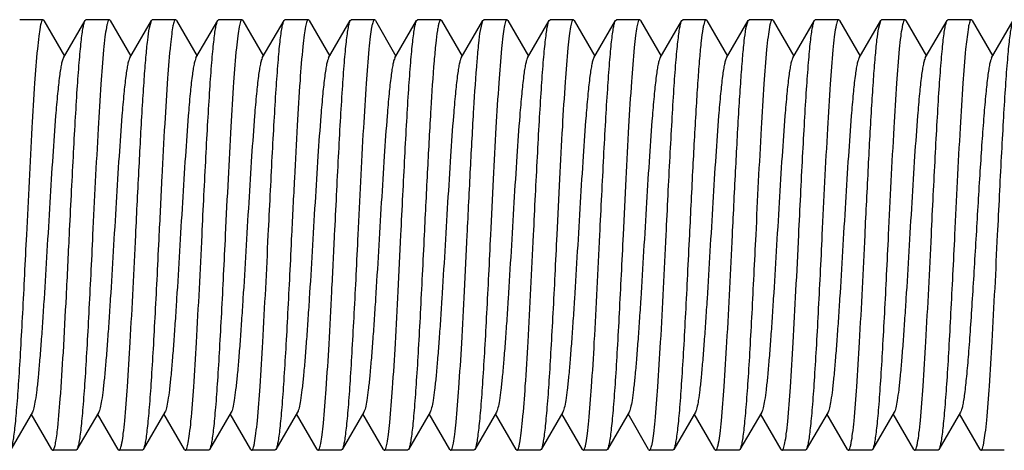
# Model space of a CAD drawing. Units: inches. Extents: x 0 to 3195, y -217 to 489.
# Drawn here: x 2205 to 2206, y 250 to 251 of the extents above; entities that cross this region are included whole.
import ezdxf

# ---------------------------------------------------------------- set-up
doc = ezdxf.new("R2010")
doc.units = ezdxf.units.IN
doc.header["$LTSCALE"] = 26.074074
doc.header["$MEASUREMENT"] = 0
doc.layers.get('0').update_dxf_attribs({"linetype": 'CONTINUOUS'})
doc.layers.add('02___PRT_ALL_AXES', color=7, linetype='CONTINUOUS')

msp = doc.modelspace()

# ---------------------------------------------------------------- linework, layer by layer
at = {"color": 7, "linetype": 'Continuous'}
for p, q in [((2204.90065, 250.7501), (2204.89963, 250.75099)), ((2204.90065, 250.7501), (2204.92432, 250.70928)), ((2204.92308, 250.70714), (2204.94799, 250.7501)), ((2204.94799, 250.7501), (2204.94902, 250.75099)), ((2204.97671, 250.7501), (2204.97569, 250.75099)), ((2204.97671, 250.7501), (2205.00038, 250.70928)), ((2204.99914, 250.70714), (2205.02405, 250.7501)), ((2205.02173, 250.74161), (2205.02405, 250.7501)), ((2205.02405, 250.7501), (2205.02507, 250.75099)), ((2205.05277, 250.7501), (2205.05175, 250.75099)), ((2205.05277, 250.7501), (2205.07644, 250.70928)), ((2205.0752, 250.70714), (2205.10011, 250.7501)), ((2205.10011, 250.7501), (2205.10114, 250.75099)), ((2205.12883, 250.7501), (2205.1278, 250.75099)), ((2205.12883, 250.7501), (2205.1525, 250.70928)), ((2205.15126, 250.70714), (2205.17617, 250.7501)), ((2205.17617, 250.7501), (2205.17719, 250.75099)), ((2205.20489, 250.7501), (2205.20386, 250.75099)), ((2205.20489, 250.7501), (2205.22856, 250.70928)), ((2205.22732, 250.70714), (2205.25223, 250.7501)), ((2205.25223, 250.7501), (2205.25325, 250.75099)), ((2205.28095, 250.7501), (2205.27992, 250.75099)), ((2205.28095, 250.7501), (2205.30462, 250.70928)), ((2205.30338, 250.70714), (2205.32829, 250.7501)), ((2205.32829, 250.7501), (2205.32931, 250.75099)), ((2205.35701, 250.7501), (2205.35598, 250.75099)), ((2205.35701, 250.7501), (2205.38068, 250.70928)), ((2205.37944, 250.70714), (2205.40435, 250.7501)), ((2205.40155, 250.73876), (2205.40435, 250.7501)), ((2205.40435, 250.7501), (2205.40537, 250.75099)), ((2205.43307, 250.7501), (2205.43204, 250.75099)), ((2205.43307, 250.7501), (2205.45674, 250.70928)), ((2205.4555, 250.70714), (2205.48041, 250.7501)), ((2205.48041, 250.7501), (2205.48143, 250.75099)), ((2205.50913, 250.7501), (2205.5081, 250.75099)), ((2205.50913, 250.7501), (2205.5328, 250.70928)), ((2205.53156, 250.70714), (2205.55647, 250.7501)), ((2205.55647, 250.7501), (2205.55749, 250.75099)), ((2205.58519, 250.7501), (2205.58416, 250.75099)), ((2205.58519, 250.7501), (2205.60886, 250.70928)), ((2205.60762, 250.70714), (2205.63253, 250.7501)), ((2205.63253, 250.7501), (2205.63355, 250.75099)), ((2205.66125, 250.7501), (2205.66022, 250.75099)), ((2205.66125, 250.7501), (2205.68492, 250.70928)), ((2205.68368, 250.70714), (2205.70859, 250.7501)), ((2205.70613, 250.74084), (2205.70859, 250.7501)), ((2205.70859, 250.7501), (2205.70961, 250.75099)), ((2205.73731, 250.7501), (2205.73628, 250.75099)), ((2205.73731, 250.7501), (2205.76098, 250.70928)), ((2205.75974, 250.70714), (2205.78465, 250.7501)), ((2205.78465, 250.7501), (2205.78567, 250.75099)), ((2205.81337, 250.7501), (2205.81234, 250.75099)), ((2205.81337, 250.7501), (2205.83704, 250.70928)), ((2205.8358, 250.70714), (2205.86071, 250.7501)), ((2205.8584, 250.7417), (2205.86071, 250.7501)), ((2205.86071, 250.7501), (2205.86173, 250.75099)), ((2205.88943, 250.7501), (2205.8884, 250.75099)), ((2205.88943, 250.7501), (2205.9131, 250.70928)), ((2205.91186, 250.70714), (2205.93677, 250.7501)), ((2205.93677, 250.7501), (2205.93779, 250.75099)), ((2205.96446, 250.75099), (2205.96438, 250.75098)), ((2205.96549, 250.7501), (2205.96446, 250.75099)), ((2205.96549, 250.7501), (2205.98916, 250.70928)), ((2205.98792, 250.70714), (2206.01283, 250.7501)), ((2205.96123, 250.74223), (2205.95807, 250.71736)), ((2204.88753, 250.30093), (2204.86262, 250.25798)), ((2204.90996, 250.25798), (2204.88629, 250.2988)), ((2204.96359, 250.30093), (2204.93868, 250.25798)), ((2204.98602, 250.25798), (2204.96235, 250.2988)), ((2205.03965, 250.30093), (2205.01474, 250.25798)), ((2205.06208, 250.25798), (2205.03841, 250.2988)), ((2205.11571, 250.30093), (2205.0908, 250.25798)), ((2205.13814, 250.25798), (2205.11447, 250.2988)), ((2205.19177, 250.30093), (2205.16686, 250.25798)), ((2205.2142, 250.25798), (2205.19053, 250.2988)), ((2205.26783, 250.30093), (2205.24292, 250.25798)), ((2205.29026, 250.25798), (2205.26659, 250.2988)), ((2205.34389, 250.30093), (2205.31898, 250.25798)), ((2205.36632, 250.25798), (2205.34265, 250.2988)), ((2205.41995, 250.30093), (2205.39504, 250.25798)), ((2205.44238, 250.25798), (2205.41871, 250.2988)), ((2205.49601, 250.30093), (2205.4711, 250.25798)), ((2205.51844, 250.25798), (2205.49477, 250.2988)), ((2205.57207, 250.30093), (2205.54716, 250.25798)), ((2205.5945, 250.25798), (2205.57083, 250.2988)), ((2205.64813, 250.30093), (2205.62322, 250.25798)), ((2205.67056, 250.25798), (2205.64689, 250.2988)), ((2205.72419, 250.30093), (2205.69928, 250.25798)), ((2205.74662, 250.25798), (2205.72295, 250.2988)), ((2205.80025, 250.30093), (2205.77534, 250.25798)), ((2205.82268, 250.25798), (2205.79901, 250.2988)), ((2205.87631, 250.30093), (2205.8514, 250.25798)), ((2205.89874, 250.25798), (2205.87507, 250.2988)), ((2205.95236, 250.30093), (2205.92746, 250.25798)), ((2205.9748, 250.25798), (2205.95113, 250.2988)), ((2204.90996, 250.25798), (2204.91099, 250.25709)), ((2204.93868, 250.25798), (2204.93766, 250.25709)), ((2204.98602, 250.25798), (2204.98704, 250.25709)), ((2205.01474, 250.25798), (2205.01372, 250.25709)), ((2205.06208, 250.25798), (2205.0631, 250.25709)), ((2205.0908, 250.25798), (2205.08977, 250.25709)), ((2205.13814, 250.25798), (2205.13916, 250.25709)), ((2205.16686, 250.25798), (2205.16584, 250.25709)), ((2205.2142, 250.25798), (2205.21523, 250.25709)), ((2205.24292, 250.25798), (2205.24189, 250.25709)), ((2205.29026, 250.25798), (2205.29128, 250.25709)), ((2205.31898, 250.25798), (2205.31795, 250.25709)), ((2205.36632, 250.25798), (2205.36734, 250.25709)), ((2205.39504, 250.25798), (2205.39401, 250.25709)), ((2205.44238, 250.25798), (2205.4434, 250.25709)), ((2205.4711, 250.25798), (2205.47007, 250.25709)), ((2205.51844, 250.25798), (2205.51946, 250.25709)), ((2205.54716, 250.25798), (2205.54613, 250.25709)), ((2205.5945, 250.25798), (2205.59552, 250.25709)), ((2205.62322, 250.25798), (2205.62219, 250.25709)), ((2205.67056, 250.25798), (2205.67158, 250.25709)), ((2205.69928, 250.25798), (2205.69825, 250.25709)), ((2205.74662, 250.25798), (2205.74764, 250.25709)), ((2205.77534, 250.25798), (2205.77431, 250.25709)), ((2205.82268, 250.25798), (2205.8237, 250.25709)), ((2205.8514, 250.25798), (2205.85037, 250.25709)), ((2205.89874, 250.25798), (2205.89976, 250.25709)), ((2205.92746, 250.25798), (2205.92643, 250.25709)), ((2205.9748, 250.25798), (2205.97582, 250.25709))]:
    msp.add_line(p, q, dxfattribs=at)
for points, knots in [([(2204.89963, 250.75099), (2204.89931, 250.75099), (2204.89855, 250.75023), (2204.8979, 250.74856), (2204.8971, 250.74586), (2204.89597, 250.74026), (2204.89461, 250.73069), (2204.89372, 250.72235), (2204.89325, 250.71753)], [0, 0, 0, 0, 0.0278644, 0.0797938, 0.1603599, 0.2704076, 0.5785543, 1, 1, 1, 1]), ([(2204.93, 250.50404), (2204.93075, 250.51924), (2204.93221, 250.54912), (2204.93442, 250.59266), (2204.93662, 250.63315), (2204.93881, 250.6692), (2204.94071, 250.69588), (2204.94228, 250.71408), (2204.94339, 250.7251), (2204.94449, 250.73421), (2204.94556, 250.74136), (2204.94663, 250.74645), (2204.94746, 250.74917), (2204.94799, 250.7501)], [0, 0, 0, 0, 0.1848217, 0.3634705, 0.5295114, 0.6774288, 0.8021172, 0.8544018, 0.899353, 0.93662, 0.9659201, 0.9870332, 1, 1, 1, 1]), ([(2204.97569, 250.75099), (2204.97536, 250.75099), (2204.97458, 250.75019), (2204.97393, 250.74847), (2204.97312, 250.74566), (2204.97196, 250.73985), (2204.97058, 250.72994), (2204.96967, 250.72131), (2204.96919, 250.71631)], [0, 0, 0, 0, 0.0275752, 0.0794463, 0.160059, 0.2701856, 0.5785139, 1, 1, 1, 1]), ([(2205.05175, 250.75098), (2205.05146, 250.75098), (2205.05077, 250.75038), (2205.04975, 250.74798), (2205.04849, 250.74267), (2205.04714, 250.73383), (2205.04632, 250.72674), (2205.04589, 250.72264)], [0, 0, 0, 0, 0.0292879, 0.0816108, 0.2717159, 0.5789736, 1, 1, 1, 1]), ([(2205.08212, 250.50404), (2205.08286, 250.51923), (2205.08433, 250.54912), (2205.08654, 250.59266), (2205.08874, 250.63315), (2205.09093, 250.6692), (2205.09283, 250.69588), (2205.0944, 250.71408), (2205.09551, 250.7251), (2205.09661, 250.73421), (2205.09768, 250.74136), (2205.09875, 250.74645), (2205.09957, 250.74917), (2205.10011, 250.7501)], [0, 0, 0, 0, 0.1848031, 0.3634668, 0.5295111, 0.6774316, 0.8021305, 0.8544098, 0.8993678, 0.9366238, 0.9659199, 0.9870457, 1, 1, 1, 1]), ([(2205.1278, 250.75099), (2205.12749, 250.75099), (2205.12675, 250.75026), (2205.12567, 250.74753), (2205.12432, 250.74146), (2205.12288, 250.73139), (2205.122, 250.72332), (2205.12154, 250.71866)], [0, 0, 0, 0, 0.0281609, 0.0801961, 0.2706243, 0.5786114, 1, 1, 1, 1]), ([(2205.15818, 250.50404), (2205.15892, 250.51924), (2205.16039, 250.54913), (2205.1626, 250.59267), (2205.1648, 250.63316), (2205.16699, 250.66921), (2205.16889, 250.69589), (2205.17046, 250.71409), (2205.17157, 250.7251), (2205.17267, 250.73421), (2205.17374, 250.74136), (2205.17481, 250.74645), (2205.17563, 250.74917), (2205.17617, 250.7501)], [0, 0, 0, 0, 0.184829, 0.3635074, 0.5295664, 0.6774735, 0.8021488, 0.8544249, 0.8993709, 0.9366304, 0.9659259, 0.9870371, 1, 1, 1, 1]), ([(2205.20386, 250.75099), (2205.20356, 250.75098), (2205.20284, 250.75031), (2205.20179, 250.74772), (2205.20047, 250.74197), (2205.19907, 250.73241), (2205.19822, 250.72475), (2205.19777, 250.72033)], [0, 0, 0, 0, 0.0286547, 0.0808822, 0.2712335, 0.5788632, 1, 1, 1, 1]), ([(2205.23424, 250.50404), (2205.23498, 250.51924), (2205.23645, 250.54912), (2205.23866, 250.59266), (2205.24086, 250.63317), (2205.24305, 250.66921), (2205.24495, 250.69589), (2205.24652, 250.71409), (2205.24763, 250.72511), (2205.24873, 250.73422), (2205.2498, 250.74136), (2205.25087, 250.74645), (2205.25169, 250.74917), (2205.25223, 250.7501)], [0, 0, 0, 0, 0.1848173, 0.3634927, 0.5295696, 0.6774975, 0.8021811, 0.8544516, 0.8993939, 0.9366431, 0.9659304, 0.9870396, 1, 1, 1, 1]), ([(2205.27992, 250.75099), (2205.2796, 250.75099), (2205.27884, 250.75022), (2205.27819, 250.74854), (2205.27739, 250.7458), (2205.27625, 250.74013), (2205.27488, 250.73046), (2205.27399, 250.72204), (2205.27351, 250.71716)], [0, 0, 0, 0, 0.0277784, 0.0796909, 0.1602719, 0.2703469, 0.5785555, 1, 1, 1, 1]), ([(2205.3103, 250.50404), (2205.31104, 250.51924), (2205.31251, 250.54912), (2205.31472, 250.59266), (2205.31692, 250.63316), (2205.31911, 250.6692), (2205.32101, 250.69588), (2205.32258, 250.71408), (2205.32369, 250.7251), (2205.32479, 250.73421), (2205.32586, 250.74136), (2205.32693, 250.74645), (2205.32775, 250.74917), (2205.32829, 250.7501)], [0, 0, 0, 0, 0.1848241, 0.3634823, 0.5295268, 0.6774322, 0.8021128, 0.854396, 0.8993468, 0.9366157, 0.9659173, 0.9870315, 1, 1, 1, 1]), ([(2205.35598, 250.75098), (2205.35557, 250.75098), (2205.35465, 250.7498), (2205.35392, 250.7475), (2205.35295, 250.74359), (2205.35244, 250.74054), (2205.35216, 250.73876)], [0, 0, 0, 0, 0.0940277, 0.2852103, 0.5867739, 1, 1, 1, 1]), ([(2205.43204, 250.75099), (2205.43173, 250.75099), (2205.43097, 250.75024), (2205.42988, 250.74744), (2205.42851, 250.74122), (2205.42706, 250.73089), (2205.42617, 250.72261), (2205.4257, 250.71784)], [0, 0, 0, 0, 0.0279424, 0.0799104, 0.2703922, 0.5785192, 1, 1, 1, 1]), ([(2205.46242, 250.50404), (2205.46316, 250.51924), (2205.46463, 250.54912), (2205.46684, 250.59266), (2205.46904, 250.63315), (2205.47123, 250.6692), (2205.47313, 250.69588), (2205.4747, 250.71408), (2205.47581, 250.7251), (2205.47691, 250.73421), (2205.47798, 250.74136), (2205.47905, 250.74645), (2205.47987, 250.74917), (2205.48041, 250.7501)], [0, 0, 0, 0, 0.1848184, 0.3634616, 0.5295123, 0.6774463, 0.8021386, 0.8544198, 0.8993673, 0.9366293, 0.9659245, 0.9870347, 1, 1, 1, 1]), ([(2205.5081, 250.75099), (2205.50779, 250.75099), (2205.50705, 250.75026), (2205.50597, 250.74754), (2205.50462, 250.74149), (2205.50319, 250.73143), (2205.50231, 250.72338), (2205.50185, 250.71873)], [0, 0, 0, 0, 0.0281755, 0.0802187, 0.2706439, 0.5786171, 1, 1, 1, 1]), ([(2205.53848, 250.50404), (2205.53922, 250.51924), (2205.54069, 250.54913), (2205.5429, 250.59267), (2205.5451, 250.63317), (2205.54729, 250.66921), (2205.54919, 250.69589), (2205.55076, 250.71409), (2205.55187, 250.72511), (2205.55297, 250.73422), (2205.55404, 250.74136), (2205.55511, 250.74645), (2205.55593, 250.74917), (2205.55647, 250.7501)], [0, 0, 0, 0, 0.1848283, 0.3635082, 0.5295777, 0.6774944, 0.8021671, 0.8544368, 0.8993782, 0.9366348, 0.9659277, 0.9870371, 1, 1, 1, 1]), ([(2205.58416, 250.75099), (2205.58385, 250.75099), (2205.58311, 250.75028), (2205.58204, 250.74758), (2205.5807, 250.7416), (2205.57928, 250.73166), (2205.5784, 250.72369), (2205.57794, 250.7191)], [0, 0, 0, 0, 0.0282814, 0.0803622, 0.2707659, 0.5786568, 1, 1, 1, 1]), ([(2205.61454, 250.50404), (2205.61528, 250.51924), (2205.61675, 250.54912), (2205.61895, 250.59266), (2205.62116, 250.63316), (2205.62335, 250.66921), (2205.62525, 250.69589), (2205.62682, 250.71409), (2205.62793, 250.72511), (2205.62903, 250.73422), (2205.6301, 250.74136), (2205.63117, 250.74645), (2205.63199, 250.74917), (2205.63253, 250.7501)], [0, 0, 0, 0, 0.1848148, 0.3634707, 0.5295363, 0.6774694, 0.8021587, 0.8544356, 0.8993809, 0.9366365, 0.9659282, 0.9870379, 1, 1, 1, 1]), ([(2205.66022, 250.75099), (2205.65986, 250.75099), (2205.65903, 250.75005), (2205.65834, 250.7481), (2205.65746, 250.74486), (2205.657, 250.74232), (2205.65674, 250.74084)], [0, 0, 0, 0, 0.0984129, 0.2899169, 0.5896845, 1, 1, 1, 1]), ([(2205.73628, 250.75099), (2205.73596, 250.75099), (2205.73519, 250.75021), (2205.73454, 250.7485), (2205.73373, 250.74573), (2205.73258, 250.73999), (2205.7312, 250.73019), (2205.73031, 250.72166), (2205.72983, 250.71673)], [0, 0, 0, 0, 0.027676, 0.07958, 0.1601897, 0.2702918, 0.5785425, 1, 1, 1, 1]), ([(2205.76666, 250.50404), (2205.7674, 250.51924), (2205.76887, 250.54912), (2205.77107, 250.59266), (2205.77328, 250.63315), (2205.77547, 250.6692), (2205.77737, 250.69588), (2205.77894, 250.71408), (2205.78004, 250.7251), (2205.78115, 250.73421), (2205.78222, 250.74136), (2205.78329, 250.74645), (2205.78411, 250.74917), (2205.78465, 250.7501)], [0, 0, 0, 0, 0.1848261, 0.3634744, 0.5295166, 0.6774346, 0.8021222, 0.8544059, 0.8993544, 0.9366204, 0.9659166, 0.9870289, 1, 1, 1, 1]), ([(2205.81234, 250.75099), (2205.81202, 250.75099), (2205.81124, 250.7502), (2205.81059, 250.74848), (2205.80978, 250.74569), (2205.80863, 250.7399), (2205.80724, 250.73003), (2205.80634, 250.72143), (2205.80586, 250.71645)], [0, 0, 0, 0, 0.0275753, 0.0794133, 0.1599924, 0.2700966, 0.5784296, 1, 1, 1, 1]), ([(2205.8884, 250.75099), (2205.88808, 250.75099), (2205.88732, 250.75023), (2205.88668, 250.74856), (2205.88588, 250.74585), (2205.88474, 250.74024), (2205.88338, 250.73065), (2205.88249, 250.72231), (2205.88202, 250.71748)], [0, 0, 0, 0, 0.027847, 0.0797803, 0.1603574, 0.2704093, 0.5785532, 1, 1, 1, 1]), ([(2205.91878, 250.50404), (2205.91952, 250.51924), (2205.92099, 250.54912), (2205.92319, 250.59266), (2205.92539, 250.63316), (2205.92759, 250.6692), (2205.92949, 250.69588), (2205.93106, 250.71408), (2205.93216, 250.7251), (2205.93326, 250.73421), (2205.93434, 250.74136), (2205.93541, 250.74645), (2205.93623, 250.74917), (2205.93677, 250.7501)], [0, 0, 0, 0, 0.1848272, 0.3634813, 0.5295257, 0.677444, 0.8021319, 0.8544153, 0.8993641, 0.9366279, 0.9659238, 0.9870342, 1, 1, 1, 1]), ([(2205.96438, 250.75098), (2205.96405, 250.75093), (2205.96334, 250.75011), (2205.96267, 250.7484), (2205.96189, 250.74564), (2205.96146, 250.74348), (2205.96123, 250.74223)], [0, 0, 0, 0, 0.1063135, 0.3012723, 0.5983198, 1, 1, 1, 1]), ([(2205.99484, 250.50404), (2205.99558, 250.51923), (2205.99705, 250.54912), (2205.99925, 250.59265), (2206.00145, 250.63314), (2206.00365, 250.66919), (2206.00555, 250.69587), (2206.00712, 250.71407), (2206.00822, 250.72509), (2206.00932, 250.73421), (2206.0104, 250.74136), (2206.01147, 250.74645), (2206.01229, 250.74917), (2206.01283, 250.7501)], [0, 0, 0, 0, 0.1848073, 0.3634371, 0.5294773, 0.6774075, 0.8020984, 0.8543809, 0.8993315, 0.9366007, 0.9659045, 0.9870245, 1, 1, 1, 1]), ([(2205.00606, 250.50404), (2205.00734, 250.53022), (2205.00978, 250.57986), (2205.01299, 250.63942), (2205.01569, 250.68118), (2205.01759, 250.7061), (2205.01946, 250.72574), (2205.0209, 250.73699), (2205.02173, 250.74161)], [0, 0, 0, 0, 0.3301542, 0.6260598, 0.7514404, 0.8572551, 0.9407976, 1, 1, 1, 1]), ([(2205.35216, 250.73876), (2205.35138, 250.73383), (2205.34999, 250.72212), (2205.34728, 250.69221), (2205.34417, 250.64432), (2205.34058, 250.57778), (2205.33821, 250.52944), (2205.33697, 250.50404)], [0, 0, 0, 0, 0.0637164, 0.1502296, 0.3829514, 0.6756556, 1, 1, 1, 1]), ([(2205.38636, 250.50404), (2205.3876, 250.52944), (2205.38997, 250.57778), (2205.39356, 250.64432), (2205.39667, 250.69221), (2205.39938, 250.72212), (2205.40077, 250.73383), (2205.40155, 250.73876)], [0, 0, 0, 0, 0.3243444, 0.6170486, 0.8497704, 0.9362836, 1, 1, 1, 1]), ([(2205.65674, 250.74084), (2205.65593, 250.73613), (2205.65451, 250.72474), (2205.65264, 250.70496), (2205.65076, 250.68003), (2205.64808, 250.63845), (2205.6449, 250.57927), (2205.64248, 250.53), (2205.64121, 250.50404)], [0, 0, 0, 0, 0.0604969, 0.1448873, 0.2511082, 0.3765008, 0.671504, 1, 1, 1, 1]), ([(2205.6906, 250.50404), (2205.69187, 250.53), (2205.69429, 250.57927), (2205.69747, 250.63845), (2205.70015, 250.68003), (2205.70203, 250.70496), (2205.70389, 250.72474), (2205.70532, 250.73613), (2205.70613, 250.74084)], [0, 0, 0, 0, 0.328496, 0.6234992, 0.7488918, 0.8551127, 0.9395031, 1, 1, 1, 1]), ([(2205.84272, 250.50404), (2205.844, 250.53024), (2205.84644, 250.57993), (2205.84965, 250.63954), (2205.85236, 250.68132), (2205.85425, 250.70624), (2205.85613, 250.72586), (2205.85757, 250.73709), (2205.8584, 250.7417)], [0, 0, 0, 0, 0.3303555, 0.6263784, 0.7517628, 0.8575255, 0.9409604, 1, 1, 1, 1]), ([(2204.89325, 250.71753), (2204.89198, 250.70447), (2204.88971, 250.67436), (2204.88543, 250.60319), (2204.88262, 250.5451), (2204.88061, 250.50404)], [0, 0, 0, 0, 0.1841821, 0.4234298, 1, 1, 1, 1]), ([(2204.96919, 250.71631), (2204.96794, 250.70322), (2204.96569, 250.67317), (2204.96145, 250.60242), (2204.95867, 250.54475), (2204.95667, 250.50404)], [0, 0, 0, 0, 0.1855339, 0.4250263, 1, 1, 1, 1]), ([(2205.04589, 250.72264), (2205.04453, 250.70972), (2205.04217, 250.67942), (2205.03905, 250.62863), (2205.0359, 250.56871), (2205.03381, 250.52613), (2205.03273, 250.50404)], [0, 0, 0, 0, 0.1780355, 0.4161672, 0.6969949, 1, 1, 1, 1]), ([(2205.12154, 250.71866), (2205.12025, 250.70561), (2205.11796, 250.67546), (2205.11493, 250.62534), (2205.11187, 250.56685), (2205.10984, 250.52547), (2205.10879, 250.50404)], [0, 0, 0, 0, 0.1828797, 0.4218764, 0.7006541, 1, 1, 1, 1]), ([(2205.19777, 250.72033), (2205.19645, 250.70733), (2205.19413, 250.67711), (2205.19106, 250.6267), (2205.18797, 250.56762), (2205.18591, 250.52574), (2205.18485, 250.50404)], [0, 0, 0, 0, 0.180894, 0.4195562, 0.6991856, 1, 1, 1, 1]), ([(2205.27351, 250.71716), (2205.27224, 250.70409), (2205.26999, 250.674), (2205.26571, 250.60296), (2205.26292, 250.54499), (2205.26091, 250.50404)], [0, 0, 0, 0, 0.1845888, 0.4238955, 1, 1, 1, 1]), ([(2205.4257, 250.71784), (2205.42442, 250.70477), (2205.42215, 250.67465), (2205.41913, 250.62467), (2205.41609, 250.56647), (2205.41407, 250.52533), (2205.41303, 250.50404)], [0, 0, 0, 0, 0.1838401, 0.4230476, 0.701392, 1, 1, 1, 1]), ([(2205.50185, 250.71873), (2205.50055, 250.70568), (2205.49827, 250.67553), (2205.49523, 250.62539), (2205.49217, 250.56688), (2205.49014, 250.52548), (2205.48909, 250.50404)], [0, 0, 0, 0, 0.182787, 0.4217817, 0.7006011, 1, 1, 1, 1]), ([(2205.57794, 250.7191), (2205.57664, 250.70606), (2205.57435, 250.67589), (2205.57131, 250.62569), (2205.56824, 250.56705), (2205.5662, 250.52554), (2205.56515, 250.50404)], [0, 0, 0, 0, 0.1823787, 0.4213193, 0.7003027, 1, 1, 1, 1]), ([(2205.72983, 250.71673), (2205.72857, 250.70364), (2205.72632, 250.67358), (2205.72206, 250.60268), (2205.71927, 250.54486), (2205.71727, 250.50404)], [0, 0, 0, 0, 0.1850776, 0.4244872, 1, 1, 1, 1]), ([(2205.80586, 250.71645), (2205.8046, 250.70336), (2205.80236, 250.67331), (2205.79811, 250.6025), (2205.79532, 250.54479), (2205.79333, 250.50404)], [0, 0, 0, 0, 0.1853847, 0.4248612, 1, 1, 1, 1]), ([(2205.88202, 250.71748), (2205.88075, 250.70441), (2205.87848, 250.6743), (2205.8742, 250.60316), (2205.8714, 250.54508), (2205.86939, 250.50404)], [0, 0, 0, 0, 0.1842438, 0.4235015, 1, 1, 1, 1]), ([(2205.95807, 250.71736), (2205.9568, 250.70429), (2205.95454, 250.67419), (2205.95026, 250.60308), (2205.94746, 250.54504), (2205.94545, 250.50404)], [0, 0, 0, 0, 0.1843742, 0.4236807, 1, 1, 1, 1]), ([(2204.92308, 250.70714), (2204.92258, 250.70628), (2204.92176, 250.70387), (2204.9207, 250.69941), (2204.91963, 250.69331), (2204.91804, 250.68208), (2204.91617, 250.66441), (2204.91355, 250.63386), (2204.91065, 250.59222), (2204.90744, 250.54038), (2204.90424, 250.48579), (2204.90151, 250.44045), (2204.89926, 250.40592), (2204.89761, 250.38247), (2204.89597, 250.36133), (2204.89434, 250.34288), (2204.89273, 250.32748), (2204.89112, 250.31542), (2204.88973, 250.30755), (2204.8885, 250.30312), (2204.88788, 250.30154), (2204.88753, 250.30094)], [0, 0, 0, 0, 0.0072979, 0.018547, 0.0337355, 0.0527793, 0.1018765, 0.1642373, 0.2780734, 0.4085612, 0.5459122, 0.6798146, 0.7423012, 0.8002221, 0.852495, 0.8981237, 0.9362898, 0.9662624, 0.9875745, 0.9948906, 1, 1, 1, 1]), ([(2204.99914, 250.70714), (2204.99864, 250.70628), (2204.99782, 250.70387), (2204.99676, 250.69941), (2204.99569, 250.69331), (2204.9941, 250.68208), (2204.99222, 250.66441), (2204.98961, 250.63386), (2204.98671, 250.59222), (2204.9835, 250.54037), (2204.98029, 250.48579), (2204.97757, 250.44045), (2204.97532, 250.40592), (2204.97367, 250.38247), (2204.97203, 250.36133), (2204.9704, 250.34288), (2204.96878, 250.32748), (2204.96718, 250.31542), (2204.96579, 250.30755), (2204.96456, 250.30312), (2204.96394, 250.30154), (2204.96359, 250.30093)], [0, 0, 0, 0, 0.0072995, 0.0185316, 0.033729, 0.0527842, 0.1018649, 0.1642345, 0.2780728, 0.4085574, 0.5459037, 0.6798044, 0.7422959, 0.8002149, 0.8524836, 0.8981223, 0.9362727, 0.9662651, 0.9875573, 0.994877, 1, 1, 1, 1]), ([(2205.0752, 250.70714), (2205.0747, 250.70628), (2205.07388, 250.70387), (2205.07282, 250.69941), (2205.07175, 250.69331), (2205.07016, 250.68208), (2205.06828, 250.66441), (2205.06567, 250.63386), (2205.06277, 250.59222), (2205.05956, 250.54037), (2205.05635, 250.48579), (2205.05363, 250.44045), (2205.05138, 250.40592), (2205.04973, 250.38247), (2205.04809, 250.36133), (2205.04646, 250.34288), (2205.04485, 250.32748), (2205.04324, 250.31542), (2205.04185, 250.30755), (2205.04062, 250.30312), (2205.04, 250.30154), (2205.03965, 250.30094)], [0, 0, 0, 0, 0.0073094, 0.018552, 0.0337332, 0.0527879, 0.1018765, 0.1642467, 0.2780804, 0.4085645, 0.5459143, 0.679819, 0.7423013, 0.8002291, 0.852492, 0.8981308, 0.9362873, 0.9662667, 0.9875773, 0.994886, 1, 1, 1, 1]), ([(2205.15126, 250.70714), (2205.15076, 250.70628), (2205.14994, 250.70387), (2205.14888, 250.69941), (2205.14781, 250.69331), (2205.14622, 250.68208), (2205.14434, 250.66441), (2205.14173, 250.63386), (2205.13883, 250.59222), (2205.13562, 250.54037), (2205.13241, 250.48579), (2205.12969, 250.44045), (2205.12744, 250.40592), (2205.12579, 250.38247), (2205.12415, 250.36133), (2205.12252, 250.34288), (2205.1209, 250.32748), (2205.1193, 250.31542), (2205.11791, 250.30755), (2205.11668, 250.30312), (2205.11606, 250.30154), (2205.11571, 250.30093)], [0, 0, 0, 0, 0.0072929, 0.0185368, 0.033733, 0.0527787, 0.1018707, 0.1642304, 0.2780699, 0.4085579, 0.5459066, 0.679807, 0.742299, 0.8002147, 0.8524906, 0.8981188, 0.9362809, 0.9662608, 0.9875631, 0.9948859, 1, 1, 1, 1]), ([(2205.22732, 250.70714), (2205.22682, 250.70628), (2205.226, 250.70387), (2205.22494, 250.69941), (2205.22387, 250.69331), (2205.22228, 250.68208), (2205.2204, 250.66441), (2205.21779, 250.63386), (2205.21488, 250.59222), (2205.21168, 250.54037), (2205.20847, 250.48579), (2205.20575, 250.44045), (2205.2035, 250.40592), (2205.20185, 250.38247), (2205.20021, 250.36133), (2205.19858, 250.34288), (2205.19696, 250.32748), (2205.19536, 250.31542), (2205.19397, 250.30755), (2205.19274, 250.30312), (2205.19212, 250.30154), (2205.19177, 250.30093)], [0, 0, 0, 0, 0.0073074, 0.0185404, 0.0337282, 0.0527887, 0.1018668, 0.1642427, 0.2780781, 0.4085611, 0.5459081, 0.6798112, 0.7422978, 0.8002238, 0.8524854, 0.8981302, 0.936277, 0.9662685, 0.9875653, 0.9948786, 1, 1, 1, 1]), ([(2205.30338, 250.70714), (2205.30288, 250.70628), (2205.30206, 250.70387), (2205.301, 250.69941), (2205.29993, 250.69331), (2205.29834, 250.68208), (2205.29646, 250.66441), (2205.29385, 250.63386), (2205.29094, 250.59222), (2205.28774, 250.54038), (2205.28453, 250.48579), (2205.2818, 250.44045), (2205.27956, 250.40592), (2205.27791, 250.38247), (2205.27627, 250.36133), (2205.27464, 250.34288), (2205.27302, 250.32748), (2205.27142, 250.31542), (2205.27003, 250.30755), (2205.2688, 250.30312), (2205.26818, 250.30154), (2205.26783, 250.30094)], [0, 0, 0, 0, 0.0073004, 0.0185491, 0.0337356, 0.0527806, 0.1018774, 0.1642396, 0.2780749, 0.4085621, 0.5459133, 0.6798162, 0.7423015, 0.800224, 0.852495, 0.8981252, 0.9362906, 0.9662631, 0.9875765, 0.9948904, 1, 1, 1, 1]), ([(2205.37944, 250.70714), (2205.37894, 250.70628), (2205.37812, 250.70387), (2205.37706, 250.69941), (2205.37599, 250.69331), (2205.3744, 250.68208), (2205.37252, 250.66441), (2205.36991, 250.63386), (2205.367, 250.59222), (2205.3638, 250.54037), (2205.36059, 250.48579), (2205.35786, 250.44045), (2205.35562, 250.40592), (2205.35397, 250.38247), (2205.35233, 250.36133), (2205.3507, 250.34288), (2205.34908, 250.32748), (2205.34748, 250.31542), (2205.34609, 250.30755), (2205.34486, 250.30312), (2205.34424, 250.30154), (2205.34389, 250.30093)], [0, 0, 0, 0, 0.0072982, 0.0185326, 0.0337312, 0.0527843, 0.1018663, 0.1642336, 0.2780723, 0.4085573, 0.5459037, 0.6798039, 0.7422962, 0.8002137, 0.8524842, 0.8981206, 0.936273, 0.9662637, 0.9875569, 0.9948778, 1, 1, 1, 1]), ([(2205.4555, 250.70714), (2205.455, 250.70628), (2205.45418, 250.70387), (2205.45312, 250.69941), (2205.45204, 250.69331), (2205.45046, 250.68208), (2205.44858, 250.66441), (2205.44597, 250.63386), (2205.44306, 250.59222), (2205.43986, 250.54037), (2205.43665, 250.48579), (2205.43392, 250.44045), (2205.43168, 250.40592), (2205.43003, 250.38247), (2205.42839, 250.36133), (2205.42676, 250.34288), (2205.42514, 250.32748), (2205.42354, 250.31542), (2205.42215, 250.30755), (2205.42092, 250.30312), (2205.4203, 250.30154), (2205.41995, 250.30094)], [0, 0, 0, 0, 0.0073103, 0.0185509, 0.0337319, 0.0527889, 0.1018749, 0.164247, 0.2780807, 0.4085643, 0.5459135, 0.6798183, 0.7423008, 0.8002292, 0.8524907, 0.8981315, 0.9362855, 0.9662674, 0.9875756, 0.9948845, 1, 1, 1, 1]), ([(2205.53156, 250.70714), (2205.53106, 250.70628), (2205.53023, 250.70387), (2205.52918, 250.69941), (2205.52811, 250.69331), (2205.52652, 250.68208), (2205.52464, 250.66441), (2205.52203, 250.63386), (2205.51912, 250.59222), (2205.51592, 250.54037), (2205.51271, 250.48579), (2205.50998, 250.44045), (2205.50774, 250.40592), (2205.50609, 250.38247), (2205.50445, 250.36133), (2205.50282, 250.34288), (2205.5012, 250.32748), (2205.4996, 250.31542), (2205.4982, 250.30755), (2205.49698, 250.30312), (2205.49636, 250.30154), (2205.49601, 250.30093)], [0, 0, 0, 0, 0.007293, 0.0185391, 0.0337338, 0.0527783, 0.1018722, 0.1642313, 0.2780702, 0.4085586, 0.5459079, 0.6798087, 0.7422997, 0.8002162, 0.8524923, 0.8981196, 0.9362834, 0.9662609, 0.9875658, 0.9948879, 1, 1, 1, 1]), ([(2205.60762, 250.70714), (2205.60712, 250.70628), (2205.6063, 250.70387), (2205.60523, 250.69941), (2205.60416, 250.69331), (2205.60258, 250.68208), (2205.6007, 250.66441), (2205.59809, 250.63386), (2205.59518, 250.59222), (2205.59198, 250.54037), (2205.58877, 250.48579), (2205.58604, 250.44045), (2205.58379, 250.40592), (2205.58215, 250.38247), (2205.58051, 250.36133), (2205.57888, 250.34288), (2205.57726, 250.32748), (2205.57566, 250.31542), (2205.57426, 250.30755), (2205.57304, 250.30312), (2205.57242, 250.30154), (2205.57207, 250.30093)], [0, 0, 0, 0, 0.0073057, 0.0185377, 0.033728, 0.0527878, 0.1018657, 0.1642409, 0.2780769, 0.4085601, 0.5459067, 0.6798092, 0.7422971, 0.8002216, 0.8524845, 0.8981288, 0.9362753, 0.9662682, 0.9875628, 0.9948776, 1, 1, 1, 1]), ([(2205.68368, 250.70715), (2205.68318, 250.70629), (2205.68236, 250.70387), (2205.6813, 250.69941), (2205.68022, 250.69331), (2205.67864, 250.68208), (2205.67676, 250.66441), (2205.67414, 250.63386), (2205.67124, 250.59222), (2205.66804, 250.54038), (2205.66483, 250.48579), (2205.6621, 250.44045), (2205.65985, 250.40592), (2205.65821, 250.38247), (2205.65657, 250.36133), (2205.65494, 250.34288), (2205.65332, 250.32748), (2205.65172, 250.31542), (2205.65033, 250.30755), (2205.6491, 250.30312), (2205.64848, 250.30154), (2205.64813, 250.30094)], [0, 0, 0, 0, 0.0073072, 0.0185553, 0.033738, 0.0527826, 0.1018773, 0.1642415, 0.2780755, 0.4085617, 0.545913, 0.6798166, 0.7423009, 0.8002251, 0.8524942, 0.8981265, 0.9362905, 0.9662639, 0.987578, 0.9948898, 1, 1, 1, 1]), ([(2205.75974, 250.70714), (2205.75924, 250.70628), (2205.75841, 250.70387), (2205.75735, 250.69941), (2205.75628, 250.69331), (2205.7547, 250.68208), (2205.75282, 250.66441), (2205.7502, 250.63386), (2205.7473, 250.59222), (2205.7441, 250.54037), (2205.74089, 250.48579), (2205.73816, 250.44045), (2205.73591, 250.40592), (2205.73427, 250.38247), (2205.73263, 250.36133), (2205.731, 250.34288), (2205.72938, 250.32748), (2205.72778, 250.31542), (2205.72638, 250.30755), (2205.72516, 250.30312), (2205.72454, 250.30153), (2205.72419, 250.30093)], [0, 0, 0, 0, 0.0072959, 0.0185316, 0.0337303, 0.0527817, 0.1018664, 0.1642315, 0.2780709, 0.4085568, 0.5459036, 0.6798037, 0.7422965, 0.800213, 0.8524852, 0.8981193, 0.936274, 0.9662625, 0.9875572, 0.9948792, 1, 1, 1, 1]), ([(2205.8358, 250.70714), (2205.8353, 250.70628), (2205.83447, 250.70387), (2205.83341, 250.69941), (2205.83234, 250.69331), (2205.83076, 250.68208), (2205.82888, 250.66441), (2205.82626, 250.63386), (2205.82336, 250.59222), (2205.82016, 250.54037), (2205.81695, 250.48579), (2205.81422, 250.44045), (2205.81197, 250.40592), (2205.81033, 250.38247), (2205.80869, 250.36133), (2205.80706, 250.34288), (2205.80544, 250.32748), (2205.80384, 250.31542), (2205.80244, 250.30755), (2205.80122, 250.30312), (2205.80059, 250.30154), (2205.80025, 250.30094)], [0, 0, 0, 0, 0.0073104, 0.018549, 0.0337306, 0.0527894, 0.101873, 0.1642468, 0.2780806, 0.4085638, 0.5459125, 0.6798171, 0.7423002, 0.8002288, 0.8524894, 0.8981319, 0.9362835, 0.9662679, 0.9875735, 0.994883, 1, 1, 1, 1]), ([(2205.91186, 250.70714), (2205.91136, 250.70628), (2205.91053, 250.70387), (2205.90947, 250.69941), (2205.9084, 250.69331), (2205.90682, 250.68208), (2205.90494, 250.66441), (2205.90232, 250.63386), (2205.89942, 250.59222), (2205.89622, 250.54037), (2205.89301, 250.48579), (2205.89028, 250.44045), (2205.88803, 250.40592), (2205.88639, 250.38247), (2205.88475, 250.36133), (2205.88311, 250.34288), (2205.8815, 250.32748), (2205.8799, 250.31542), (2205.8785, 250.30755), (2205.87728, 250.30312), (2205.87665, 250.30154), (2205.87631, 250.30093)], [0, 0, 0, 0, 0.0072938, 0.0185416, 0.0337345, 0.0527782, 0.1018737, 0.1642328, 0.2780708, 0.4085594, 0.5459093, 0.6798105, 0.7423003, 0.8002179, 0.8524936, 0.8981206, 0.9362858, 0.9662611, 0.9875687, 0.9948893, 1, 1, 1, 1]), ([(2205.98792, 250.70714), (2205.98742, 250.70628), (2205.98659, 250.70386), (2205.98553, 250.6994), (2205.98446, 250.69329), (2205.98287, 250.68206), (2205.981, 250.66439), (2205.97885, 250.6393), (2205.97668, 250.60966), (2205.97451, 250.57648), (2205.97232, 250.54087), (2205.97014, 250.50402), (2205.96796, 250.46717), (2205.96577, 250.43156), (2205.9636, 250.39838), (2205.96143, 250.36875), (2205.95928, 250.34366), (2205.9574, 250.32599), (2205.95582, 250.31477), (2205.95475, 250.30867), (2205.95369, 250.30421), (2205.95286, 250.30179), (2205.95236, 250.30093)], [0, 0, 0, 0, 0.0073122, 0.0185524, 0.0337529, 0.0528179, 0.1019058, 0.1642867, 0.2378763, 0.3202343, 0.4086103, 0.5000421, 0.5914745, 0.6798421, 0.762197, 0.8357714, 0.8981406, 0.9472157, 0.9662742, 0.9814565, 0.9926911, 1, 1, 1, 1]), ([(2204.88061, 250.50404), (2204.87987, 250.48884), (2204.8784, 250.45895), (2204.87619, 250.41541), (2204.87399, 250.37491), (2204.8718, 250.33886), (2204.8699, 250.31218), (2204.86833, 250.29398), (2204.86722, 250.28297), (2204.86612, 250.27386), (2204.86505, 250.26671), (2204.86398, 250.26163), (2204.86316, 250.2589), (2204.86262, 250.25798)], [0, 0, 0, 0, 0.1847832, 0.3635177, 0.5296002, 0.6774927, 0.802185, 0.8544387, 0.8993881, 0.936637, 0.9659067, 0.9870364, 1, 1, 1, 1]), ([(2204.91604, 250.27828), (2204.91756, 250.29084), (2204.92005, 250.3212), (2204.92334, 250.37306), (2204.92665, 250.43573), (2204.92885, 250.48063), (2204.93, 250.50404)], [0, 0, 0, 0, 0.1677028, 0.4038582, 0.6891473, 1, 1, 1, 1]), ([(2204.95667, 250.50404), (2204.95593, 250.48884), (2204.95446, 250.45896), (2204.95225, 250.41542), (2204.95005, 250.37492), (2204.94786, 250.33888), (2204.94596, 250.3122), (2204.94439, 250.29399), (2204.94328, 250.28297), (2204.94218, 250.27386), (2204.94111, 250.26671), (2204.94004, 250.26163), (2204.93922, 250.2589), (2204.93868, 250.25798)], [0, 0, 0, 0, 0.1848205, 0.3634613, 0.5295078, 0.6774396, 0.8021316, 0.854414, 0.8993623, 0.9366267, 0.9659229, 0.9870333, 1, 1, 1, 1]), ([(2204.99344, 250.29079), (2204.99471, 250.30386), (2204.99697, 250.33396), (2205.00125, 250.40504), (2205.00405, 250.46305), (2205.00606, 250.50404)], [0, 0, 0, 0, 0.1844544, 0.4237703, 1, 1, 1, 1]), ([(2205.03273, 250.50404), (2205.03199, 250.48884), (2205.03052, 250.45895), (2205.02831, 250.41542), (2205.02611, 250.37492), (2205.02392, 250.33887), (2205.02202, 250.31219), (2205.02045, 250.29399), (2205.01934, 250.28297), (2205.01824, 250.27386), (2205.01717, 250.26671), (2205.0161, 250.26163), (2205.01528, 250.2589), (2205.01474, 250.25798)], [0, 0, 0, 0, 0.1848275, 0.3634829, 0.5295279, 0.6774463, 0.8021344, 0.8544175, 0.8993661, 0.9366289, 0.9659242, 0.9870344, 1, 1, 1, 1]), ([(2205.06947, 250.29045), (2205.07075, 250.30352), (2205.07301, 250.33363), (2205.0773, 250.40482), (2205.08011, 250.46295), (2205.08212, 250.50404)], [0, 0, 0, 0, 0.1840744, 0.4233012, 1, 1, 1, 1]), ([(2205.10879, 250.50404), (2205.10804, 250.48884), (2205.10658, 250.45895), (2205.10437, 250.41542), (2205.10217, 250.37492), (2205.09998, 250.33888), (2205.09808, 250.3122), (2205.09651, 250.294), (2205.0954, 250.28298), (2205.0943, 250.27387), (2205.09323, 250.26672), (2205.09216, 250.26163), (2205.09133, 250.2589), (2205.0908, 250.25798)], [0, 0, 0, 0, 0.1848245, 0.363485, 0.5295314, 0.6774357, 0.8021135, 0.8543952, 0.8993453, 0.9366146, 0.9659167, 0.9870312, 1, 1, 1, 1]), ([(2205.14558, 250.29098), (2205.14685, 250.30406), (2205.14911, 250.33415), (2205.15338, 250.40516), (2205.15617, 250.46311), (2205.15818, 250.50404)], [0, 0, 0, 0, 0.1846622, 0.4239818, 1, 1, 1, 1]), ([(2205.18485, 250.50404), (2205.1841, 250.48884), (2205.18264, 250.45895), (2205.18043, 250.41541), (2205.17823, 250.37491), (2205.17604, 250.33887), (2205.17414, 250.31218), (2205.17256, 250.29399), (2205.17146, 250.28297), (2205.17036, 250.27386), (2205.16929, 250.26671), (2205.16822, 250.26163), (2205.16739, 250.2589), (2205.16686, 250.25798)], [0, 0, 0, 0, 0.1848164, 0.3634852, 0.5295587, 0.6774881, 0.8021734, 0.8544463, 0.8993896, 0.936641, 0.96593, 0.9870393, 1, 1, 1, 1]), ([(2205.22136, 250.28819), (2205.22268, 250.3012), (2205.22498, 250.3314), (2205.22805, 250.38174), (2205.23113, 250.44067), (2205.23318, 250.48241), (2205.23424, 250.50404)], [0, 0, 0, 0, 0.1814291, 0.4201911, 0.6995887, 1, 1, 1, 1]), ([(2205.26091, 250.50404), (2205.26016, 250.48884), (2205.2587, 250.45895), (2205.25649, 250.41541), (2205.25429, 250.37491), (2205.2521, 250.33887), (2205.2502, 250.31219), (2205.24862, 250.29399), (2205.24752, 250.28297), (2205.24642, 250.27386), (2205.24535, 250.26671), (2205.24428, 250.26163), (2205.24345, 250.2589), (2205.24292, 250.25798)], [0, 0, 0, 0, 0.1848286, 0.3635107, 0.5295738, 0.677483, 0.8021566, 0.8544295, 0.899374, 0.9366318, 0.9659268, 0.9870381, 1, 1, 1, 1]), ([(2205.29751, 250.28904), (2205.29881, 250.30207), (2205.3011, 250.33224), (2205.30414, 250.38243), (2205.30721, 250.44105), (2205.30925, 250.48255), (2205.3103, 250.50404)], [0, 0, 0, 0, 0.1824271, 0.4213451, 0.7003178, 1, 1, 1, 1]), ([(2205.33697, 250.50404), (2205.33622, 250.48884), (2205.33476, 250.45895), (2205.33255, 250.41542), (2205.33035, 250.37492), (2205.32816, 250.33887), (2205.32626, 250.31219), (2205.32468, 250.29399), (2205.32358, 250.28297), (2205.32248, 250.27386), (2205.32141, 250.26671), (2205.32034, 250.26163), (2205.31951, 250.2589), (2205.31898, 250.25798)], [0, 0, 0, 0, 0.184816, 0.3634689, 0.5295306, 0.6774637, 0.8021537, 0.8544318, 0.8993776, 0.9366349, 0.9659276, 0.9870372, 1, 1, 1, 1]), ([(2205.3736, 250.28932), (2205.37489, 250.30236), (2205.37718, 250.33253), (2205.38022, 250.38267), (2205.38328, 250.44119), (2205.38531, 250.4826), (2205.38636, 250.50404)], [0, 0, 0, 0, 0.1827793, 0.4217927, 0.7006013, 1, 1, 1, 1]), ([(2205.41303, 250.50404), (2205.41228, 250.48884), (2205.41082, 250.45895), (2205.40861, 250.41542), (2205.40641, 250.37492), (2205.40422, 250.33888), (2205.40232, 250.3122), (2205.40074, 250.294), (2205.39964, 250.28298), (2205.39854, 250.27387), (2205.39747, 250.26672), (2205.3964, 250.26163), (2205.39557, 250.2589), (2205.39504, 250.25798)], [0, 0, 0, 0, 0.184826, 0.3634741, 0.5295162, 0.6774342, 0.8021217, 0.8544054, 0.899354, 0.9366202, 0.9659166, 0.987029, 1, 1, 1, 1]), ([(2205.44986, 250.29137), (2205.45112, 250.30446), (2205.45337, 250.33453), (2205.45763, 250.40541), (2205.46042, 250.46322), (2205.46242, 250.50404)], [0, 0, 0, 0, 0.1851065, 0.4245215, 1, 1, 1, 1]), ([(2205.48909, 250.50404), (2205.48834, 250.48884), (2205.48688, 250.45895), (2205.48467, 250.41542), (2205.48247, 250.37492), (2205.48028, 250.33888), (2205.47838, 250.3122), (2205.4768, 250.294), (2205.4757, 250.28298), (2205.4746, 250.27387), (2205.47353, 250.26672), (2205.47246, 250.26163), (2205.47163, 250.2589), (2205.4711, 250.25798)], [0, 0, 0, 0, 0.1848232, 0.3634763, 0.5295177, 0.6774289, 0.8021143, 0.854399, 0.8993504, 0.9366184, 0.9659191, 0.9870326, 1, 1, 1, 1]), ([(2205.52585, 250.29072), (2205.52713, 250.30379), (2205.52939, 250.33389), (2205.53367, 250.405), (2205.53647, 250.46303), (2205.53848, 250.50404)], [0, 0, 0, 0, 0.1843783, 0.4236533, 1, 1, 1, 1]), ([(2205.56515, 250.50404), (2205.5644, 250.48884), (2205.56294, 250.45895), (2205.56073, 250.41542), (2205.55853, 250.37492), (2205.55634, 250.33887), (2205.55444, 250.31219), (2205.55286, 250.29399), (2205.55176, 250.28297), (2205.55066, 250.27386), (2205.54959, 250.26671), (2205.54851, 250.26163), (2205.54769, 250.2589), (2205.54716, 250.25798)], [0, 0, 0, 0, 0.1848282, 0.3634826, 0.5295275, 0.6774462, 0.8021341, 0.8544169, 0.8993643, 0.9366268, 0.965921, 0.9870318, 1, 1, 1, 1]), ([(2205.60192, 250.29074), (2205.60319, 250.30381), (2205.60545, 250.33391), (2205.60973, 250.40501), (2205.61253, 250.46304), (2205.61454, 250.50404)], [0, 0, 0, 0, 0.1843976, 0.4236838, 1, 1, 1, 1]), ([(2205.64121, 250.50404), (2205.64046, 250.48884), (2205.639, 250.45895), (2205.63679, 250.41542), (2205.63459, 250.37492), (2205.6324, 250.33888), (2205.6305, 250.3122), (2205.62892, 250.294), (2205.62782, 250.28298), (2205.62672, 250.27387), (2205.62565, 250.26672), (2205.62457, 250.26163), (2205.62375, 250.2589), (2205.62322, 250.25798)], [0, 0, 0, 0, 0.1848245, 0.3634843, 0.5295298, 0.6774342, 0.802113, 0.8543954, 0.8993458, 0.936615, 0.965917, 0.9870314, 1, 1, 1, 1]), ([(2205.678, 250.29096), (2205.67927, 250.30404), (2205.68152, 250.33412), (2205.68579, 250.40515), (2205.68859, 250.4631), (2205.6906, 250.50404)], [0, 0, 0, 0, 0.1846401, 0.4239555, 1, 1, 1, 1]), ([(2205.71727, 250.50404), (2205.71652, 250.48884), (2205.71506, 250.45896), (2205.71285, 250.41542), (2205.71065, 250.37492), (2205.70846, 250.33888), (2205.70656, 250.31219), (2205.70498, 250.29399), (2205.70388, 250.28297), (2205.70278, 250.27386), (2205.70171, 250.26671), (2205.70063, 250.26163), (2205.69981, 250.2589), (2205.69928, 250.25798)], [0, 0, 0, 0, 0.1848185, 0.3634627, 0.5295143, 0.6774479, 0.8021398, 0.8544208, 0.8993681, 0.9366299, 0.9659249, 0.987035, 1, 1, 1, 1]), ([(2205.75398, 250.2902), (2205.75526, 250.30326), (2205.75753, 250.33338), (2205.76055, 250.38338), (2205.7636, 250.44158), (2205.76561, 250.48274), (2205.76666, 250.50404)], [0, 0, 0, 0, 0.1837895, 0.4229871, 0.7013542, 1, 1, 1, 1]), ([(2205.79333, 250.50404), (2205.79258, 250.48884), (2205.79112, 250.45895), (2205.78891, 250.41542), (2205.78671, 250.37492), (2205.78452, 250.33887), (2205.78262, 250.31219), (2205.78104, 250.29399), (2205.77994, 250.28297), (2205.77884, 250.27386), (2205.77777, 250.26671), (2205.77669, 250.26163), (2205.77587, 250.2589), (2205.77534, 250.25798)], [0, 0, 0, 0, 0.1848277, 0.3634811, 0.5295256, 0.6774447, 0.8021322, 0.854415, 0.8993635, 0.9366277, 0.9659237, 0.987034, 1, 1, 1, 1]), ([(2205.8301, 250.29075), (2205.83137, 250.30382), (2205.83363, 250.33392), (2205.83791, 250.40502), (2205.84071, 250.46304), (2205.84272, 250.50404)], [0, 0, 0, 0, 0.1844104, 0.4236997, 1, 1, 1, 1]), ([(2205.86939, 250.50404), (2205.86864, 250.48884), (2205.86718, 250.45895), (2205.86497, 250.41542), (2205.86277, 250.37492), (2205.86058, 250.33888), (2205.85868, 250.3122), (2205.8571, 250.294), (2205.856, 250.28298), (2205.8549, 250.27386), (2205.85383, 250.26672), (2205.85275, 250.26163), (2205.85193, 250.2589), (2205.8514, 250.25798)], [0, 0, 0, 0, 0.1848229, 0.3634625, 0.5295053, 0.6774331, 0.802124, 0.8544076, 0.8993565, 0.9366235, 0.9659205, 0.9870314, 1, 1, 1, 1]), ([(2205.90622, 250.29141), (2205.90748, 250.3045), (2205.90973, 250.33456), (2205.91399, 250.40544), (2205.91678, 250.46323), (2205.91878, 250.50404)], [0, 0, 0, 0, 0.1851487, 0.4245848, 1, 1, 1, 1]), ([(2205.94545, 250.50404), (2205.9447, 250.48884), (2205.94324, 250.45895), (2205.94103, 250.41542), (2205.93883, 250.37492), (2205.93664, 250.33888), (2205.93474, 250.3122), (2205.93316, 250.294), (2205.93206, 250.28298), (2205.93096, 250.27387), (2205.92989, 250.26672), (2205.92881, 250.26163), (2205.92799, 250.2589), (2205.92746, 250.25798)], [0, 0, 0, 0, 0.1848255, 0.3634722, 0.5295137, 0.6774313, 0.8021188, 0.8544027, 0.8993517, 0.9366189, 0.9659159, 0.9870287, 1, 1, 1, 1]), ([(2205.98229, 250.2915), (2205.98355, 250.30459), (2205.9858, 250.33465), (2205.99005, 250.4055), (2205.99284, 250.46326), (2205.99484, 250.50404)], [0, 0, 0, 0, 0.1852493, 0.4246901, 1, 1, 1, 1]), ([(2204.98704, 250.25709), (2204.98737, 250.25709), (2204.98813, 250.25785), (2204.98877, 250.25953), (2204.98958, 250.26225), (2204.99072, 250.2679), (2204.99208, 250.27754), (2204.99297, 250.28593), (2204.99344, 250.29079)], [0, 0, 0, 0, 0.0277943, 0.0797056, 0.160279, 0.2703376, 0.5785198, 1, 1, 1, 1]), ([(2205.0631, 250.25709), (2205.06342, 250.25709), (2205.06418, 250.25784), (2205.06527, 250.26065), (2205.06665, 250.26692), (2205.0681, 250.27731), (2205.069, 250.28564), (2205.06947, 250.29045)], [0, 0, 0, 0, 0.0278904, 0.0798442, 0.2703436, 0.5785035, 1, 1, 1, 1]), ([(2205.13916, 250.25709), (2205.13949, 250.25709), (2205.14025, 250.25786), (2205.1409, 250.25955), (2205.1417, 250.26229), (2205.14285, 250.26797), (2205.14421, 250.27766), (2205.14511, 250.2861), (2205.14558, 250.29098)], [0, 0, 0, 0, 0.027763, 0.0796731, 0.1602574, 0.2703385, 0.5785608, 1, 1, 1, 1]), ([(2205.21523, 250.25709), (2205.21553, 250.25709), (2205.21626, 250.25778), (2205.21732, 250.26041), (2205.21864, 250.26624), (2205.22005, 250.27593), (2205.22091, 250.2837), (2205.22136, 250.28819)], [0, 0, 0, 0, 0.0285179, 0.0806905, 0.2710599, 0.5787854, 1, 1, 1, 1]), ([(2205.29128, 250.25709), (2205.29159, 250.25709), (2205.29233, 250.2578), (2205.2934, 250.2605), (2205.29475, 250.2665), (2205.29617, 250.27645), (2205.29705, 250.28443), (2205.29751, 250.28904)], [0, 0, 0, 0, 0.0282654, 0.0803332, 0.2707351, 0.5786547, 1, 1, 1, 1]), ([(2205.36734, 250.25709), (2205.36766, 250.25709), (2205.3684, 250.25781), (2205.36947, 250.26053), (2205.37082, 250.26658), (2205.37226, 250.27662), (2205.37314, 250.28468), (2205.3736, 250.28932)], [0, 0, 0, 0, 0.0281859, 0.0802328, 0.2706552, 0.5786129, 1, 1, 1, 1]), ([(2205.4434, 250.25709), (2205.44373, 250.25709), (2205.4445, 250.25787), (2205.44515, 250.25958), (2205.44596, 250.26235), (2205.44711, 250.2681), (2205.44848, 250.2779), (2205.44938, 250.28644), (2205.44986, 250.29137)], [0, 0, 0, 0, 0.0276692, 0.07957, 0.160179, 0.2702825, 0.5785394, 1, 1, 1, 1]), ([(2205.51946, 250.25709), (2205.51978, 250.25709), (2205.52054, 250.25785), (2205.52119, 250.25953), (2205.52199, 250.26225), (2205.52313, 250.26788), (2205.52449, 250.2775), (2205.52538, 250.28587), (2205.52585, 250.29072)], [0, 0, 0, 0, 0.0278221, 0.0797415, 0.160313, 0.2703731, 0.57855, 1, 1, 1, 1]), ([(2205.59552, 250.25709), (2205.59584, 250.25709), (2205.59661, 250.25785), (2205.59725, 250.25953), (2205.59805, 250.26225), (2205.59919, 250.26789), (2205.60055, 250.27751), (2205.60144, 250.28589), (2205.60192, 250.29074)], [0, 0, 0, 0, 0.0278251, 0.0797727, 0.1603734, 0.2704401, 0.5785847, 1, 1, 1, 1]), ([(2205.67158, 250.25709), (2205.6719, 250.25709), (2205.67267, 250.25786), (2205.67332, 250.25955), (2205.67412, 250.26228), (2205.67526, 250.26796), (2205.67663, 250.27765), (2205.67752, 250.28608), (2205.678, 250.29096)], [0, 0, 0, 0, 0.0277674, 0.0796776, 0.1602605, 0.2703396, 0.5785579, 1, 1, 1, 1]), ([(2205.74764, 250.25709), (2205.74796, 250.25709), (2205.74871, 250.25784), (2205.7498, 250.26063), (2205.75117, 250.26685), (2205.75262, 250.27716), (2205.75351, 250.28543), (2205.75398, 250.2902)], [0, 0, 0, 0, 0.0279542, 0.079926, 0.2704048, 0.5785239, 1, 1, 1, 1]), ([(2205.8237, 250.25709), (2205.82402, 250.25709), (2205.82478, 250.25785), (2205.82543, 250.25953), (2205.82623, 250.26225), (2205.82737, 250.26789), (2205.82873, 250.27752), (2205.82962, 250.2859), (2205.8301, 250.29075)], [0, 0, 0, 0, 0.0278083, 0.0797297, 0.160309, 0.2703698, 0.5785414, 1, 1, 1, 1]), ([(2205.89976, 250.25709), (2205.90009, 250.25709), (2205.90086, 250.25787), (2205.90151, 250.25958), (2205.90232, 250.26235), (2205.90347, 250.2681), (2205.90484, 250.27792), (2205.90574, 250.28647), (2205.90622, 250.29141)], [0, 0, 0, 0, 0.0276304, 0.079486, 0.1600626, 0.2701547, 0.5784504, 1, 1, 1, 1]), ([(2205.97582, 250.25709), (2205.97615, 250.25709), (2205.97692, 250.25788), (2205.97757, 250.25959), (2205.97838, 250.26237), (2205.97953, 250.26814), (2205.98091, 250.27798), (2205.98181, 250.28655), (2205.98229, 250.2915)], [0, 0, 0, 0, 0.0276377, 0.0795283, 0.1601383, 0.2702494, 0.5785304, 1, 1, 1, 1]), ([(2204.91099, 250.25709), (2204.91122, 250.25709), (2204.9118, 250.25751), (2204.91272, 250.25932), (2204.91378, 250.26328), (2204.91496, 250.2699), (2204.91567, 250.27521), (2204.91604, 250.27828)], [0, 0, 0, 0, 0.0322638, 0.085839, 0.2758958, 0.5811415, 1, 1, 1, 1])]:
    msp.add_open_spline(points, degree=3, knots=knots, dxfattribs=at)
at = {"layer": '02___PRT_ALL_AXES', "color": 7, "linetype": 'Continuous'}
for p, q in [((2204.89963, 250.75099), (2204.87296, 250.75099)), ((2204.97569, 250.75099), (2204.94902, 250.75099)), ((2205.05175, 250.75099), (2205.02507, 250.75099)), ((2205.1278, 250.75099), (2205.10113, 250.75099)), ((2205.20386, 250.75099), (2205.17719, 250.75099)), ((2205.27992, 250.75099), (2205.25325, 250.75099)), ((2205.35598, 250.75099), (2205.32931, 250.75099)), ((2205.43204, 250.75099), (2205.40537, 250.75099)), ((2205.5081, 250.75099), (2205.48143, 250.75099)), ((2205.58416, 250.75099), (2205.55749, 250.75099)), ((2205.66022, 250.75099), (2205.63355, 250.75099)), ((2205.73628, 250.75099), (2205.70961, 250.75099)), ((2205.81234, 250.75099), (2205.78567, 250.75099)), ((2205.8884, 250.75099), (2205.86173, 250.75099)), ((2205.96446, 250.75099), (2205.93779, 250.75099)), ((2204.93766, 250.25709), (2204.91099, 250.25709)), ((2205.01372, 250.25709), (2204.98705, 250.25709)), ((2205.08977, 250.25709), (2205.0631, 250.25709)), ((2205.16583, 250.25709), (2205.13916, 250.25709)), ((2205.24189, 250.25709), (2205.21522, 250.25709)), ((2205.31795, 250.25709), (2205.29128, 250.25709)), ((2205.39401, 250.25709), (2205.36734, 250.25709)), ((2205.47007, 250.25709), (2205.4434, 250.25709)), ((2205.54613, 250.25709), (2205.51946, 250.25709)), ((2205.62219, 250.25709), (2205.59552, 250.25709)), ((2205.69825, 250.25709), (2205.67158, 250.25709)), ((2205.77431, 250.25709), (2205.74764, 250.25709)), ((2205.85037, 250.25709), (2205.8237, 250.25709)), ((2205.92643, 250.25709), (2205.89976, 250.25709)), ((2206.00249, 250.25709), (2205.97582, 250.25709))]:
    msp.add_line(p, q, dxfattribs=at)

doc.saveas('drawing.dxf')
